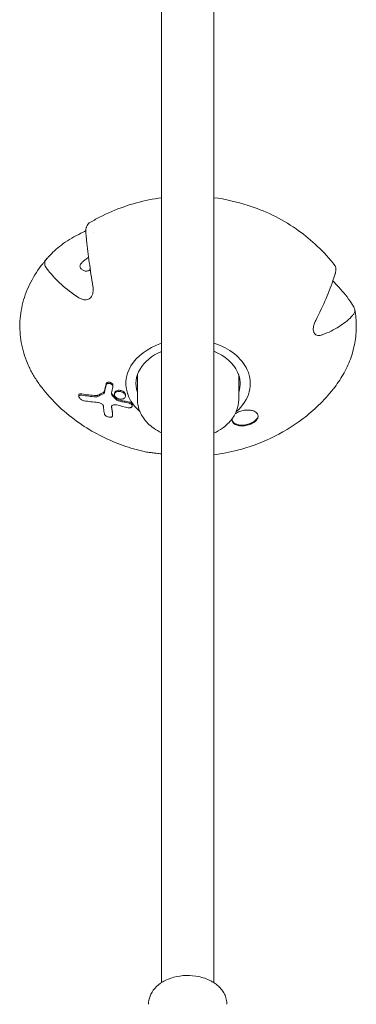
# Model space of a CAD drawing. Units: millimetres. Extents: x -11139 to 14562, y -11456 to 6364.
# Drawn here: x 967 to 1070, y 2338 to 2639 of the extents above; entities that cross this region are included whole.
import ezdxf

# ---------------------------------------------------------------- set-up
doc = ezdxf.new("R2010")
doc.units = ezdxf.units.MM
doc.header["$LTSCALE"] = 20
doc.layers.add('2d', color=230, linetype='Continuous')

msp = doc.modelspace()

# ---------------------------------------------------------------- linework, layer by layer
at = {"layer": '2d', "lineweight": 0}
for p, q in [((1010.75, 2344.45), (1010.75, 3566.97)), ((1026.75, 2344.45), (1026.75, 3566.97)), ((989.82, 2574.09), (989.82, 2574.09)), ((1003.37, 2522.9), (1003.37, 2530.49)), ((1034.37, 2522.9), (1034.37, 2530.49)), ((995.87, 2526.91), (995.87, 2527.27)), ((985.43, 2523.85), (985.43, 2524.26)), ((996.33, 2524.43), (996.33, 2524.79)), ((999.73, 2523.98), (999.73, 2524.34)), ((1001.78, 2520.97), (1001.78, 2521.33)), ((995.78, 2517.98), (995.78, 2518.35))]:
    msp.add_line(p, q, dxfattribs=at)
at = {"layer": '2d', "lineweight": 0, "extrusion": (0, 0, -1)}
for centre, major_axis, ratio, start_param, end_param in [((990.35, 2563.67), (1.29, 2.01), 0.469322, -2.430413, -2.125102), ((1018.87, 2527.81), (-19.05, 0), 0.713384, -0.313365, 1.130301), ((1018.87, 2527.81), (-15.95, 0), 0.713384, -0.238104, 1.036585), ((1018.87, 2527.81), (19.05, 0), 0.713384, -1.144318, -0.313365), ((1018.87, 2527.81), (15.95, 0), 0.713384, -1.054144, -0.313365), ((1018.87, 2527.81), (19.05, 0), 0.713384, -0.313365, 0.684643), ((1018.87, 2527.81), (15.95, 0), 0.713384, -0.313365, 0.238104), ((1005.86, 2554.84), (-38.71, -17.58), 0.666647, -0.891213, -0.772218), ((1006.65, 2553.12), (-38.71, -17.58), 0.666647, -0.885909, -0.772093), ((997.87, 2523.37), (-1.34, 0.38), 0.653899, -0.919784, -0.83278), ((1018.87, 2527.81), (-19.05, 0), 0.713384, -0.684643, -0.313365)]:
    msp.add_ellipse(centre, major_axis=major_axis, ratio=ratio, start_param=start_param, end_param=end_param, dxfattribs=at)
at = {"layer": '2d', "lineweight": 0}
for centre, major_axis, ratio, start_param, end_param in [((1005.86, 2554.84), (38.25, 17.38), 0.666647, -2.375962, -2.255216), ((997.86, 2523.72), (1.34, -0.39), 0.652977, -2.306575, -2.219543), ((998.02, 2524.27), (1.7, -0.47), 0.686631, -1.149213, -0.996988)]:
    msp.add_ellipse(centre, major_axis=major_axis, ratio=ratio, start_param=start_param, end_param=end_param, dxfattribs=at)
for points, knots in [([(1010.75, 2584.65), (1009.46, 2584.47), (1008.17, 2584.25), (1001.82, 2582.97), (996.75, 2581.27), (990.7, 2578.14), (989.66, 2577.56), (988.63, 2576.94)], [1.7584039, 1.7584039, 1.7584039, 1.7584039, 1.8476806, 1.8476806, 2.1984715, 2.1984715, 2.2714017, 2.2714017, 2.2714017, 2.2714017]), ([(1063.26, 2564.61), (1059.82, 2568.92), (1055.95, 2572.36), (1047.17, 2578.41), (1042.21, 2580.72), (1033.76, 2583.45), (1030.25, 2584.22), (1026.75, 2584.68)], [0.5179389, 0.5179389, 0.5179389, 0.5179389, 0.802347, 0.802347, 1.1460988, 1.1460988, 1.3887848, 1.3887848, 1.3887848, 1.3887848]), ([(988.63, 2576.94), (988.63, 2576.94), (988.63, 2576.94), (988.34, 2576.76), (988.05, 2576.38), (987.75, 2575.66), (987.7, 2575.54), (987.66, 2575.41)], [4.3275941, 4.3275941, 4.3275941, 4.3275941, 4.3290518, 4.3290518, 4.9847299, 4.9847299, 5.1091823, 5.1091823, 5.1091823, 5.1091823]), ([(975.42, 2565.73), (975.63, 2565.99), (975.85, 2566.25), (977.28, 2567.86), (978.67, 2569.12), (981.6, 2571.32), (983.42, 2572.45), (985.4, 2573.43)], [22.547641, 22.547641, 22.547641, 22.547641, 22.672101, 22.672101, 23.327779, 23.327779, 24.033635, 24.033635, 24.033635, 24.033635]), ([(985.4, 2573.43), (985.62, 2573.54), (985.85, 2573.66), (986.57, 2574.04), (987.04, 2574.3), (987.51, 2574.59), (987.54, 2574.61), (987.57, 2574.63)], [-0.3886482, -0.3886482, -0.3886482, -0.3886482, -0.3172002, -0.3172002, -0.1663178, -0.1663178, -0.1565894, -0.1565894, -0.1565894, -0.1565894]), ([(987.66, 2572.96), (987.65, 2573.06), (987.64, 2573.16), (987.61, 2573.47), (987.59, 2573.7), (987.57, 2574.13), (987.57, 2574.33), (987.57, 2574.5), (987.57, 2574.67), (987.57, 2574.83), (987.59, 2575.11), (987.61, 2575.23), (987.64, 2575.35), (987.65, 2575.38), (987.66, 2575.41)], [-0.1727739, -0.1727739, -0.1727739, -0.1727739, -0.1429927, -0.1429927, -0.0714964, -0.0714964, 0, 0, 0, 0.0714964, 0.0714964, 0.1429927, 0.1429927, 0.1727741, 0.1727741, 0.1727741, 0.1727741]), ([(987.66, 2572.96), (987.7, 2572.54), (987.75, 2572.1), (988.05, 2569.38), (988.34, 2567.04), (988.95, 2562.57), (989.32, 2560.02), (989.74, 2557.5)], [8.719226, 8.719226, 8.719226, 8.719226, 8.843686, 8.843686, 9.499364, 9.499364, 10.20522, 10.20522, 10.20522, 10.20522]), ([(974.46, 2564.58), (973, 2562.76), (971.75, 2560.83), (969.68, 2556.81), (968.87, 2554.72), (967.75, 2550.45), (967.44, 2548.26), (967.32, 2543.89), (967.52, 2541.7), (968.42, 2537.39), (969.11, 2535.27), (970.04, 2533.23)], [2.6241427, 2.6241427, 2.6241427, 2.6241427, 2.7903057, 2.7903057, 2.9564688, 2.9564688, 3.1226318, 3.1226318, 3.2887948, 3.2887948, 3.4549578, 3.4549578, 3.4549578, 3.4549578]), ([(976, 2566.42), (975.9, 2566.3), (975.79, 2566.18), (975.58, 2565.94), (975.48, 2565.82), (975.28, 2565.58), (975.17, 2565.46), (974.97, 2565.21), (974.87, 2565.09), (974.68, 2564.85), (974.59, 2564.74), (974.5, 2564.63)], [2.5825503, 2.5825503, 2.5825503, 2.5825503, 2.59086934, 2.59086934, 2.59918838, 2.59918838, 2.60750741, 2.60750741, 2.61582645, 2.61582645, 2.62317103, 2.62317103, 2.62317103, 2.62317103]), ([(975.42, 2565.73), (975.37, 2565.67), (975.32, 2565.61), (975.19, 2565.4), (975.11, 2565.23), (975, 2564.89), (974.97, 2564.71), (974.97, 2564.54), (974.97, 2564.37), (975, 2564.18), (975.11, 2563.8), (975.2, 2563.62), (975.34, 2563.4), (975.37, 2563.34), (975.42, 2563.28)], [-0.1727739, -0.1727739, -0.1727739, -0.1727739, -0.1429927, -0.1429927, -0.0714964, -0.0714964, 0, 0, 0, 0.073559, 0.073559, 0.147118, 0.147118, 0.172825, 0.172825, 0.172825, 0.172825]), ([(985.78, 2563.74), (985.78, 2563.88), (985.81, 2564.02), (985.93, 2564.29), (986.02, 2564.43), (986.34, 2564.83), (986.63, 2565.09), (987.21, 2565.57), (987.55, 2565.83), (988.06, 2566.22), (988.25, 2566.35), (988.42, 2566.48)], [-1.9135512, -1.9135512, -1.9135512, -1.9135512, -1.8531172, -1.8531172, -1.7926832, -1.7926832, -1.6718151, -1.6718151, -1.5534893, -1.5534893, -1.487379, -1.487379, -1.487379, -1.487379]), ([(1063.9, 2563.79), (1063.86, 2563.84), (1063.82, 2563.89), (1063.74, 2564), (1063.69, 2564.05), (1063.61, 2564.16), (1063.57, 2564.21), (1063.49, 2564.32), (1063.45, 2564.37), (1063.36, 2564.48), (1063.32, 2564.53), (1063.28, 2564.58)], [0.49346121, 0.49346121, 0.49346121, 0.49346121, 0.49825859, 0.49825859, 0.50305597, 0.50305597, 0.50785336, 0.50785336, 0.51265074, 0.51265074, 0.51744812, 0.51744812, 0.51744812, 0.51744812]), ([(985.4, 2554.07), (983.42, 2555.35), (981.6, 2556.76), (978.67, 2559.4), (977.28, 2560.87), (975.85, 2562.69), (975.63, 2562.99), (975.42, 2563.28)], [17.451612, 17.451612, 17.451612, 17.451612, 18.157467, 18.157467, 18.813146, 18.813146, 18.937606, 18.937606, 18.937606, 18.937606]), ([(985.78, 2563.74), (985.78, 2563.59), (985.81, 2563.45), (985.93, 2563.18), (986.02, 2563.04), (986.34, 2562.68), (986.63, 2562.48), (987.21, 2562.24), (987.55, 2562.17), (988.21, 2562.24), (988.53, 2562.37), (988.84, 2562.61), (988.89, 2562.65), (988.94, 2562.7)], [0, 0, 0, 0, 0.060434, 0.060434, 0.1208681, 0.1208681, 0.2417361, 0.2417361, 0.360062, 0.360062, 0.4783878, 0.4783878, 0.5000191, 0.5000191, 0.5000191, 0.5000191]), ([(1057.97, 2547.11), (1059.14, 2549.39), (1060.22, 2551.72), (1061.95, 2555.84), (1062.78, 2558.01), (1063.62, 2560.55), (1063.75, 2560.96), (1063.88, 2561.36)], [17.451612, 17.451612, 17.451612, 17.451612, 18.157467, 18.157467, 18.813146, 18.813146, 18.937606, 18.937606, 18.937606, 18.937606]), ([(1063.9, 2563.79), (1063.92, 2563.76), (1063.94, 2563.73), (1064.02, 2563.6), (1064.06, 2563.47), (1064.13, 2563.18), (1064.14, 2563.01), (1064.14, 2562.84), (1064.14, 2562.67), (1064.13, 2562.47), (1064.06, 2562.04), (1064.01, 2561.81), (1063.93, 2561.52), (1063.9, 2561.44), (1063.88, 2561.36)], [-0.1662479, -0.1662479, -0.1662479, -0.1662479, -0.1429927, -0.1429927, -0.0714964, -0.0714964, 0, 0, 0, 0.073559, 0.073559, 0.147118, 0.147118, 0.1728244, 0.1728244, 0.1728244, 0.1728244]), ([(1063.17, 2559.2), (1063.84, 2558.54), (1064.47, 2557.89), (1066.4, 2555.77), (1067.74, 2554.09), (1069.1, 2552.06), (1069.31, 2551.73), (1069.51, 2551.41)], [4.0444, 4.0444, 4.0444, 4.0444, 4.329052, 4.329052, 4.98473, 4.98473, 5.10919, 5.10919, 5.10919, 5.10919]), ([(989.74, 2557.5), (989.77, 2557.31), (989.79, 2557.13), (989.86, 2556.33), (989.81, 2555.77), (989.59, 2554.97), (989.46, 2554.68), (989.17, 2554.24), (989.03, 2554.08), (988.72, 2553.81), (988.55, 2553.7), (988.14, 2553.51), (987.89, 2553.44), (987.23, 2553.38), (986.82, 2553.44), (986.08, 2553.69), (985.74, 2553.85), (985.4, 2554.07)], [-1.8004191, -1.8004191, -1.8004191, -1.8004191, -1.7548201, -1.7548201, -1.6014433, -1.6014433, -1.5029121, -1.5029121, -1.4307083, -1.4307083, -1.3609171, -1.3609171, -1.2725427, -1.2725427, -1.1283648, -1.1283648, -1.009012, -1.009012, -1.009012, -1.009012]), ([(1063.38, 2526.19), (1064.47, 2527.58), (1065.46, 2529.03), (1067.19, 2532.06), (1067.94, 2533.65), (1069.15, 2536.91), (1069.61, 2538.57), (1070.22, 2541.94), (1070.37, 2543.65), (1070.37, 2547.06), (1070.21, 2548.76), (1069.9, 2550.44)], [5.7694268, 5.7694268, 5.7694268, 5.7694268, 5.895246, 5.895246, 6.0247511, 6.0247511, 6.1542563, 6.1542563, 6.2837614, 6.2837614, 6.4132665, 6.4132665, 6.4132665, 6.4132665]), ([(1069.51, 2548.96), (1069.55, 2549), (1069.59, 2549.05), (1069.72, 2549.23), (1069.8, 2549.39), (1069.91, 2549.73), (1069.94, 2549.91), (1069.94, 2550.08), (1069.94, 2550.25), (1069.91, 2550.44), (1069.81, 2550.82), (1069.73, 2551.01), (1069.6, 2551.26), (1069.56, 2551.33), (1069.51, 2551.41)], [-0.172824, -0.172824, -0.172824, -0.172824, -0.147118, -0.147118, -0.073559, -0.073559, 0, 0, 0, 0.0714964, 0.0714964, 0.1429927, 0.1429927, 0.1727729, 0.1727729, 0.1727729, 0.1727729]), ([(1057.4, 2543.43), (1057.34, 2543.57), (1057.29, 2543.72), (1057.21, 2544.11), (1057.19, 2544.37), (1057.23, 2545.07), (1057.33, 2545.52), (1057.61, 2546.34), (1057.77, 2546.72), (1057.97, 2547.11)], [-1.4194301, -1.4194301, -1.4194301, -1.4194301, -1.3609171, -1.3609171, -1.2725427, -1.2725427, -1.1283648, -1.1283648, -1.009012, -1.009012, -1.009012, -1.009012]), ([(1069.51, 2548.96), (1069.31, 2548.73), (1069.1, 2548.5), (1067.74, 2547.1), (1066.4, 2546.04), (1063.6, 2544.27), (1061.86, 2543.41), (1059.96, 2542.72)], [8.719226, 8.719226, 8.719226, 8.719226, 8.843686, 8.843686, 9.499364, 9.499364, 10.20522, 10.20522, 10.20522, 10.20522]), ([(1059.96, 2542.72), (1059.83, 2542.67), (1059.69, 2542.62), (1059.09, 2542.48), (1058.68, 2542.49), (1058.11, 2542.66), (1057.91, 2542.78), (1057.62, 2543.05), (1057.52, 2543.19), (1057.42, 2543.38), (1057.41, 2543.41), (1057.4, 2543.43)], [-1.8004191, -1.8004191, -1.8004191, -1.8004191, -1.7548201, -1.7548201, -1.6014433, -1.6014433, -1.5029121, -1.5029121, -1.4307083, -1.4307083, -1.4194301, -1.4194301, -1.4194301, -1.4194301]), ([(970.04, 2533.23), (970.27, 2532.73), (970.51, 2532.23), (971.02, 2531.24), (971.29, 2530.75), (971.86, 2529.79), (972.15, 2529.31), (972.77, 2528.36), (973.09, 2527.9), (973.74, 2527), (974.07, 2526.56), (974.41, 2526.13)], [3.4549578, 3.4549578, 3.4549578, 3.4549578, 3.495774, 3.495774, 3.5365902, 3.5365902, 3.5774064, 3.5774064, 3.6182226, 3.6182226, 3.6571842, 3.6571842, 3.6571842, 3.6571842]), ([(993.79, 2527.77), (993.81, 2527.83), (993.83, 2527.88), (993.93, 2528.01), (994.01, 2528.08), (994.21, 2528.17), (994.33, 2528.2), (994.59, 2528.22), (994.73, 2528.21), (995.01, 2528.15), (995.14, 2528.11), (995.38, 2527.99), (995.49, 2527.91), (995.67, 2527.74), (995.75, 2527.65), (995.81, 2527.54), (995.81, 2527.52), (995.82, 2527.5)], [-0.6473668, -0.6473668, -0.6473668, -0.6473668, -0.6197936, -0.6197936, -0.5775137, -0.5775137, -0.5339733, -0.5339733, -0.4905701, -0.4905701, -0.4493975, -0.4493975, -0.4089734, -0.4089734, -0.3681301, -0.3681301, -0.3613116, -0.3613116, -0.3613116, -0.3613116]), ([(974.46, 2526.07), (976.26, 2523.82), (978.18, 2521.8), (982.15, 2518.2), (984.2, 2516.61), (988.36, 2513.81), (990.47, 2512.6), (994.72, 2510.49), (996.85, 2509.6), (1001.13, 2508.09), (1003.27, 2507.47), (1005.42, 2506.98)], [3.6590398, 3.6590398, 3.6590398, 3.6590398, 3.8075507, 3.8075507, 3.9560616, 3.9560616, 4.1045725, 4.1045725, 4.2530834, 4.2530834, 4.4015943, 4.4015943, 4.4015943, 4.4015943]), ([(992.92, 2525.03), (992.93, 2525.03), (992.95, 2525.04), (993.07, 2525.12), (993.15, 2525.2), (993.22, 2525.34), (993.23, 2525.38), (993.25, 2525.43)], [0.33225268, 0.33225268, 0.33225268, 0.33225268, 0.33919032, 0.33919032, 0.39308464, 0.39308464, 0.41320097, 0.41320097, 0.41320097, 0.41320097]), ([(995.82, 2527.14), (995.81, 2527.18), (995.79, 2527.21), (995.71, 2527.34), (995.63, 2527.43), (995.43, 2527.59), (995.32, 2527.66), (995.07, 2527.77), (994.94, 2527.81), (994.67, 2527.86), (994.53, 2527.86), (994.27, 2527.83), (994.16, 2527.79), (993.97, 2527.69), (993.89, 2527.62), (993.82, 2527.49), (993.8, 2527.45), (993.79, 2527.4)], [0.0264038, 0.0264038, 0.0264038, 0.0264038, 0.0401185, 0.0401185, 0.0812476, 0.0812476, 0.1214874, 0.1214874, 0.1625549, 0.1625549, 0.2058753, 0.2058753, 0.2491638, 0.2491638, 0.2910924, 0.2910924, 0.3123437, 0.3123437, 0.3123437, 0.3123437]), ([(995.86, 2526.8), (995.87, 2526.83), (995.87, 2526.85), (995.87, 2526.91), (995.87, 2526.93), (995.87, 2526.96), (995.86, 2527.02), (995.85, 2527.08), (995.82, 2527.14)], [0.64717177, 0.64717177, 0.64717177, 0.64717177, 0.65899199, 0.65899199, 0.66959419, 0.66959419, 0.66959419, 0.69599797, 0.69599797, 0.69599797, 0.69599797]), ([(999.64, 2524.35), (999.59, 2524.47), (999.51, 2524.59), (999.28, 2524.83), (999.13, 2524.95), (998.8, 2525.14), (998.61, 2525.21), (998.24, 2525.32), (998.05, 2525.35), (997.66, 2525.38), (997.47, 2525.37), (997.08, 2525.29), (996.9, 2525.22), (996.6, 2525.04), (996.49, 2524.92), (996.35, 2524.66), (996.32, 2524.52), (996.34, 2524.27), (996.37, 2524.16), (996.41, 2524.06)], [0.0134625, 0.0134625, 0.0134625, 0.0134625, 0.0666786, 0.0666786, 0.1289322, 0.1289322, 0.1887916, 0.1887916, 0.2459279, 0.2459279, 0.3071282, 0.3071282, 0.3766981, 0.3766981, 0.4438801, 0.4438801, 0.5098783, 0.5098783, 0.5535839, 0.5535839, 0.5535839, 0.5535839]), ([(999.64, 2524.7), (999.62, 2524.76), (999.59, 2524.81), (999.46, 2525.01), (999.33, 2525.14), (999.01, 2525.38), (998.83, 2525.48), (998.46, 2525.62), (998.27, 2525.67), (997.89, 2525.73), (997.69, 2525.74), (997.3, 2525.7), (997.11, 2525.66), (996.77, 2525.51), (996.63, 2525.42), (996.42, 2525.18), (996.36, 2525.04), (996.33, 2524.86), (996.33, 2524.83), (996.33, 2524.79)], [0.5536181, 0.5536181, 0.5536181, 0.5536181, 0.5761362, 0.5761362, 0.6430679, 0.6430679, 0.7059787, 0.7059787, 0.7637002, 0.7637002, 0.8232435, 0.8232435, 0.8899718, 0.8899718, 0.9576965, 0.9576965, 1.0242688, 1.0242688, 1.0402856, 1.0402856, 1.0402856, 1.0402856]), ([(1026.75, 2505.98), (1029.18, 2506.3), (1031.62, 2506.77), (1037.43, 2508.28), (1040.81, 2509.48), (1047.52, 2512.65), (1050.85, 2514.62), (1057.31, 2519.55), (1060.45, 2522.52), (1063.28, 2526.07)], [4.8944005, 4.8944005, 4.8944005, 4.8944005, 5.0629922, 5.0629922, 5.2972409, 5.2972409, 5.5314895, 5.5314895, 5.7657381, 5.7657381, 5.7657381, 5.7657381]), ([(986.31, 2524.24), (986.2, 2524.26), (986.1, 2524.26), (985.85, 2524.26), (985.72, 2524.23), (985.54, 2524.13), (985.48, 2524.06), (985.43, 2523.91), (985.42, 2523.83), (985.44, 2523.73), (985.45, 2523.7), (985.46, 2523.68)], [0.2131613, 0.2131613, 0.2131613, 0.2131613, 0.2517226, 0.2517226, 0.3123002, 0.3123002, 0.3649237, 0.3649237, 0.4043855, 0.4043855, 0.4161496, 0.4161496, 0.4161496, 0.4161496]), ([(985.43, 2524.26), (985.43, 2524.28), (985.43, 2524.31), (985.45, 2524.41), (985.49, 2524.49), (985.64, 2524.6), (985.75, 2524.64), (986.01, 2524.67), (986.15, 2524.67), (986.31, 2524.64)], [-0.817536, -0.817536, -0.817536, -0.817536, -0.8058922, -0.8058922, -0.7567013, -0.7567013, -0.698214, -0.698214, -0.6426174, -0.6426174, -0.6426174, -0.6426174]), ([(987.09, 2522.51), (987.06, 2522.52), (987.02, 2522.53), (986.82, 2522.57), (986.65, 2522.64), (986.33, 2522.79), (986.18, 2522.88), (985.92, 2523.07), (985.8, 2523.17), (985.63, 2523.36), (985.57, 2523.45), (985.5, 2523.58), (985.48, 2523.63), (985.46, 2523.68)], [-0.6424738, -0.6424738, -0.6424738, -0.6424738, -0.6303493, -0.6303493, -0.5717495, -0.5717495, -0.5215448, -0.5215448, -0.4738186, -0.4738186, -0.4379482, -0.4379482, -0.4161496, -0.4161496, -0.4161496, -0.4161496]), ([(990.65, 2524.09), (990.75, 2524.09), (990.85, 2524.09), (991.07, 2524.11), (991.18, 2524.14), (991.28, 2524.19)], [0.24568501, 0.24568501, 0.24568501, 0.24568501, 0.28016418, 0.28016418, 0.32817193, 0.32817193, 0.32817193, 0.32817193]), ([(991.28, 2523.81), (991.28, 2523.81), (991.27, 2523.81), (991.14, 2523.75), (990.98, 2523.71), (990.75, 2523.71), (990.7, 2523.71), (990.65, 2523.71)], [-0.7912239, -0.7912239, -0.7912239, -0.7912239, -0.7888228, -0.7888228, -0.72624613, -0.72624613, -0.70889256, -0.70889256, -0.70889256, -0.70889256]), ([(993.25, 2525.06), (993.23, 2525), (993.21, 2524.94), (993.11, 2524.79), (993.03, 2524.72), (992.92, 2524.66)], [-0.87198717, -0.87198717, -0.87198717, -0.87198717, -0.8423169, -0.8423169, -0.79102676, -0.79102676, -0.79102676, -0.79102676]), ([(995.68, 2524.15), (995.63, 2524.2), (995.59, 2524.26), (995.47, 2524.44), (995.43, 2524.56), (995.4, 2524.76), (995.41, 2524.84), (995.42, 2524.91)], [-0.5114771, -0.5114771, -0.5114771, -0.5114771, -0.4867431, -0.4867431, -0.4326463, -0.4326463, -0.3997163, -0.3997163, -0.3997163, -0.3997163]), ([(995.43, 2524.94), (995.43, 2524.94), (995.44, 2524.93), (995.44, 2524.92), (995.48, 2524.8), (995.55, 2524.67), (995.66, 2524.54), (995.67, 2524.53), (995.68, 2524.51)], [0.89949585, 0.89949585, 0.89949585, 0.89949585, 0.90272929, 0.90272929, 0.90272929, 0.95675196, 0.95675196, 0.96287488, 0.96287488, 0.96287488, 0.96287488]), ([(996.41, 2524.06), (996.43, 2524.01), (996.46, 2523.97), (996.58, 2523.77), (996.71, 2523.63), (997.04, 2523.38), (997.23, 2523.27), (997.63, 2523.11), (997.83, 2523.06), (998.17, 2523.02), (998.3, 2523.01), (998.43, 2523.01)], [0.5535839, 0.5535839, 0.5535839, 0.5535839, 0.575099, 0.575099, 0.6408264, 0.6408264, 0.7083985, 0.7083985, 0.7710222, 0.7710222, 0.8107195, 0.8107195, 0.8107195, 0.8107195]), ([(996.85, 2523.26), (996.96, 2523.16), (997.08, 2523.08), (997.37, 2522.92), (997.53, 2522.86), (997.7, 2522.82)], [0.0613028, 0.0613028, 0.0613028, 0.0613028, 0.1095286, 0.1095286, 0.1618592, 0.1618592, 0.1618592, 0.1618592]), ([(997.7, 2522.46), (997.64, 2522.48), (997.58, 2522.49), (997.34, 2522.58), (997.18, 2522.66), (996.97, 2522.8), (996.91, 2522.85), (996.85, 2522.9)], [-0.6123308, -0.6123308, -0.6123308, -0.6123308, -0.5932802, -0.5932802, -0.5368996, -0.5368996, -0.5118372, -0.5118372, -0.5118372, -0.5118372]), ([(997.7, 2522.82), (998.22, 2522.69), (998.75, 2522.57), (999.81, 2522.33), (1000.35, 2522.21), (1000.89, 2522.11)], [-16.5513196, -16.5513196, -16.5513196, -16.5513196, -16.4033421, -16.4033421, -16.2515987, -16.2515987, -16.2515987, -16.2515987]), ([(997.7, 2522.46), (998.12, 2522.36), (998.53, 2522.26), (999.59, 2522.02), (1000.24, 2521.88), (1000.89, 2521.75)], [27.821364, 27.821364, 27.821364, 27.821364, 27.9390963, 27.9390963, 28.1210879, 28.1210879, 28.1210879, 28.1210879]), ([(998.68, 2523.03), (998.83, 2523.06), (998.98, 2523.1), (999.26, 2523.23), (999.39, 2523.31), (999.61, 2523.54), (999.68, 2523.67), (999.74, 2523.96), (999.73, 2524.11), (999.68, 2524.26), (999.67, 2524.29), (999.66, 2524.32), (999.64, 2524.35)], [0.8375412, 0.8375412, 0.8375412, 0.8375412, 0.8895985, 0.8895985, 0.949267, 0.949267, 1.0166802, 1.0166802, 1.0801281, 1.0801281, 1.0801281, 1.0935907, 1.0935907, 1.0935907, 1.0935907]), ([(999.64, 2524.7), (999.69, 2524.61), (999.71, 2524.51), (999.73, 2524.38), (999.73, 2524.36), (999.73, 2524.34)], [-0.55361807, -0.55361807, -0.55361807, -0.55361807, -0.51064309, -0.51064309, -0.5002153, -0.5002153, -0.5002153, -0.5002153]), ([(1010.75, 2512.73), (1009.9, 2513.13), (1009.09, 2513.59), (1007.09, 2515), (1006.01, 2516.06), (1004.41, 2518.39), (1003.85, 2519.64), (1003.44, 2521.59), (1003.37, 2522.25), (1003.37, 2522.9)], [2.1508417, 2.1508417, 2.1508417, 2.1508417, 2.3517316, 2.3517316, 2.6855675, 2.6855675, 2.9919974, 2.9919974, 3.1415927, 3.1415927, 3.1415927, 3.1415927]), ([(1034.37, 2522.9), (1034.37, 2521.75), (1034.15, 2520.59), (1033.33, 2518.43), (1032.73, 2517.41), (1031.24, 2515.6), (1030.36, 2514.79), (1028.56, 2513.53), (1027.68, 2513.03), (1026.75, 2512.62)], [0, 0, 0, 0, 0.264328, 0.264328, 0.528656, 0.528656, 0.792985, 0.792985, 1.009692, 1.009692, 1.009692, 1.009692]), ([(991.24, 2522.01), (991.4, 2521.99), (991.58, 2521.96), (991.92, 2521.85), (992.09, 2521.78), (992.38, 2521.61), (992.51, 2521.52), (992.7, 2521.34), (992.78, 2521.25), (992.84, 2521.15), (992.85, 2521.13), (992.87, 2521.1), (992.88, 2521.07)], [-0.2002483, -0.2002483, -0.2002483, -0.2002483, -0.1447418, -0.1447418, -0.0898714, -0.0898714, -0.0428765, -0.0428765, 0, 0, 0, 0.0118685, 0.0118685, 0.0118685, 0.0118685]), ([(992.88, 2521.07), (992.9, 2521.03), (992.92, 2520.98), (992.93, 2520.92), (992.94, 2520.9), (992.94, 2520.88)], [-0.84170821, -0.84170821, -0.84170821, -0.84170821, -0.82107154, -0.82107154, -0.8105569, -0.8105569, -0.8105569, -0.8105569]), ([(993.24, 2518.51), (993.16, 2519.08), (993.09, 2519.67), (992.99, 2520.48), (992.96, 2520.67), (992.94, 2520.88)], [25.4794117, 25.4794117, 25.4794117, 25.4794117, 25.7553825, 25.7553825, 25.8447868, 25.8447868, 25.8447868, 25.8447868]), ([(995.46, 2520.63), (995.46, 2520.65), (995.45, 2520.67), (995.45, 2520.8), (995.48, 2520.9), (995.62, 2521.08), (995.72, 2521.16), (995.98, 2521.28), (996.13, 2521.31), (996.47, 2521.34), (996.64, 2521.33), (996.88, 2521.29), (996.94, 2521.27), (997, 2521.26)], [-0.3793685, -0.3793685, -0.3793685, -0.3793685, -0.3710478, -0.3710478, -0.3173226, -0.3173226, -0.2608938, -0.2608938, -0.2034975, -0.2034975, -0.1499494, -0.1499494, -0.1303372, -0.1303372, -0.1303372, -0.1303372]), ([(1001.73, 2521.2), (1001.73, 2521.18), (1001.74, 2521.17), (1001.76, 2521.11), (1001.78, 2521.06), (1001.78, 2520.91), (1001.76, 2520.82), (1001.67, 2520.67), (1001.61, 2520.6), (1001.46, 2520.5), (1001.37, 2520.46), (1001.18, 2520.4), (1001.07, 2520.38), (1000.83, 2520.37), (1000.7, 2520.39), (1000.57, 2520.41), (1000.57, 2520.41), (1000.57, 2520.41)], [-0.6500365, -0.6500365, -0.6500365, -0.6500365, -0.6440271, -0.6440271, -0.6215733, -0.6215733, -0.5797081, -0.5797081, -0.5427433, -0.5427433, -0.508646, -0.508646, -0.4731334, -0.4731334, -0.4342149, -0.4342149, -0.4338665, -0.4338665, -0.4338665, -0.4338665]), ([(1000.89, 2522.11), (1001.02, 2522.08), (1001.14, 2522.04), (1001.37, 2521.93), (1001.48, 2521.86), (1001.63, 2521.71), (1001.69, 2521.63), (1001.73, 2521.55)], [-0.4337724, -0.4337724, -0.4337724, -0.4337724, -0.3948337, -0.3948337, -0.3533916, -0.3533916, -0.3170231, -0.3170231, -0.3170231, -0.3170231]), ([(1000.89, 2521.75), (1000.95, 2521.74), (1001, 2521.72), (1001.19, 2521.67), (1001.31, 2521.61), (1001.52, 2521.47), (1001.61, 2521.39), (1001.67, 2521.3), (1001.69, 2521.27), (1001.71, 2521.23), (1001.73, 2521.2)], [-0.1006384, -0.1006384, -0.1006384, -0.1006384, -0.0829268, -0.0829268, -0.0412903, -0.0412903, 0, 0, 0, 0.0160698, 0.0160698, 0.0160698, 0.0160698]), ([(1001.78, 2521.33), (1001.78, 2521.39), (1001.77, 2521.46), (1001.74, 2521.53), (1001.73, 2521.54), (1001.73, 2521.55)], [0.28397426, 0.28397426, 0.28397426, 0.28397426, 0.31286954, 0.31286954, 0.3170231, 0.3170231, 0.3170231, 0.3170231]), ([(1033.29, 2518.49), (1033.5, 2518.66), (1033.74, 2518.82), (1034.41, 2519.18), (1034.87, 2519.36), (1035.79, 2519.6), (1036.23, 2519.66), (1037.11, 2519.71), (1037.53, 2519.7), (1038.38, 2519.58), (1038.79, 2519.46), (1039.51, 2519.13), (1039.82, 2518.91), (1040.06, 2518.61), (1040.1, 2518.55), (1040.13, 2518.5)], [-1.2892349, -1.2892349, -1.2892349, -1.2892349, -1.1922594, -1.1922594, -1.0401453, -1.0401453, -0.9074882, -0.9074882, -0.773447, -0.773447, -0.6228584, -0.6228584, -0.4575371, -0.4575371, -0.4253171, -0.4253171, -0.4253171, -0.4253171]), ([(995.78, 2518.03), (995.78, 2518.01), (995.78, 2517.98), (995.78, 2517.87), (995.74, 2517.79), (995.61, 2517.64), (995.51, 2517.58), (995.26, 2517.5), (995.1, 2517.48), (994.78, 2517.49), (994.61, 2517.52), (994.29, 2517.6), (994.14, 2517.66), (993.86, 2517.8), (993.73, 2517.88), (993.52, 2518.04), (993.43, 2518.13), (993.3, 2518.3), (993.26, 2518.39), (993.24, 2518.49), (993.24, 2518.5), (993.24, 2518.51)], [-0.7691662, -0.7691662, -0.7691662, -0.7691662, -0.7558538, -0.7558538, -0.7069831, -0.7069831, -0.6510358, -0.6510358, -0.5941883, -0.5941883, -0.5411342, -0.5411342, -0.4925188, -0.4925188, -0.4457714, -0.4457714, -0.403647, -0.403647, -0.3595984, -0.3595984, -0.3531826, -0.3531826, -0.3531826, -0.3531826]), ([(1032.52, 2516.03), (1032.44, 2516.17), (1032.38, 2516.31), (1032.32, 2516.62), (1032.31, 2516.78), (1032.33, 2516.95)], [-1.701772, -1.701772, -1.701772, -1.701772, -1.6249608, -1.6249608, -1.5441516, -1.5441516, -1.5441516, -1.5441516]), ([(1040.13, 2518.5), (1040.25, 2518.3), (1040.32, 2518.07), (1040.33, 2517.55), (1040.24, 2517.26), (1039.89, 2516.67), (1039.63, 2516.39), (1039.29, 2516.12), (1039.12, 2515.98), (1038.93, 2515.85), (1038.51, 2515.61), (1038.29, 2515.5), (1037.59, 2515.2), (1037.08, 2515.04), (1036.02, 2514.84), (1035.48, 2514.81), (1034.46, 2514.87), (1033.99, 2514.98), (1033.23, 2515.3), (1032.93, 2515.5), (1032.64, 2515.84), (1032.57, 2515.93), (1032.52, 2516.03)], [-0.425317, -0.425317, -0.425317, -0.425317, -0.299983, -0.299983, -0.149407, -0.149407, 0, 0, 0, 0.078287, 0.078287, 0.155101, 0.155101, 0.313974, 0.313974, 0.480084, 0.480084, 0.649444, 0.649444, 0.801567, 0.801567, 0.856614, 0.856614, 0.856614, 0.856614]), ([(1032.52, 2516.24), (1032.52, 2516.23), (1032.53, 2516.22), (1032.69, 2515.96), (1032.91, 2515.74), (1033.54, 2515.35), (1033.97, 2515.2), (1034.93, 2515.04), (1035.46, 2515.03), (1036.54, 2515.14), (1037.07, 2515.26), (1038.06, 2515.6), (1038.51, 2515.82), (1039.28, 2516.31), (1039.6, 2516.59), (1040.08, 2517.16), (1040.23, 2517.46), (1040.3, 2517.81), (1040.31, 2517.87), (1040.32, 2517.93)], [0.422645, 0.422645, 0.422645, 0.422645, 0.428272, 0.428272, 0.571234, 0.571234, 0.740316, 0.740316, 0.909187, 0.909187, 1.070731, 1.070731, 1.225414, 1.225414, 1.376189, 1.376189, 1.5254, 1.5254, 1.55725, 1.55725, 1.55725, 1.55725]), ([(1006.91, 2506.72), (1007.02, 2506.71), (1007.13, 2506.69), (1007.66, 2506.63), (1008.12, 2506.58), (1008.91, 2506.48), (1009.24, 2506.44), (1009.82, 2506.36), (1010.06, 2506.32), (1010.46, 2506.27), (1010.61, 2506.24), (1010.75, 2506.22)], [-1.8004191, -1.8004191, -1.8004191, -1.8004191, -1.7548201, -1.7548201, -1.6014433, -1.6014433, -1.5029121, -1.5029121, -1.4307083, -1.4307083, -1.3858925, -1.3858925, -1.3858925, -1.3858925]), ([(1006.75, 2337.81), (1006.75, 2338.68), (1006.92, 2339.54), (1007.56, 2341.19), (1008.06, 2341.97), (1009.35, 2343.45), (1010.18, 2344.12), (1012.14, 2345.29), (1013.28, 2345.76), (1015.72, 2346.42), (1017.01, 2346.6), (1019.6, 2346.67), (1020.9, 2346.55), (1023.41, 2346.03), (1024.61, 2345.61), (1026.1, 2344.85), (1026.47, 2344.63), (1026.83, 2344.4)], [3.141593, 3.141593, 3.141593, 3.141593, 3.38937, 3.38937, 3.655608, 3.655608, 3.967052, 3.967052, 4.315678, 4.315678, 4.671931, 4.671931, 5.027043, 5.027043, 5.383084, 5.383084, 5.507522, 5.507522, 5.507522, 5.507522]), ([(1026.83, 2344.4), (1027.27, 2344.1), (1027.69, 2343.78), (1028.48, 2343.07), (1028.84, 2342.68), (1029.49, 2341.85), (1029.77, 2341.4), (1030.25, 2340.45), (1030.43, 2339.94), (1030.68, 2338.89), (1030.75, 2338.35), (1030.75, 2337.81)], [5.507522, 5.507522, 5.507522, 5.507522, 5.6626546, 5.6626546, 5.8177873, 5.8177873, 5.97292, 5.97292, 6.1280526, 6.1280526, 6.2831853, 6.2831853, 6.2831853, 6.2831853])]:
    msp.add_open_spline(points, degree=3, knots=knots, dxfattribs=at)
for points in [[(1059.3, 2566.4), (1059.3, 2566.4), (1059.3, 2566.4), (1059.3, 2566.4)], [(993.25, 2525.43), (993.43, 2526.19), (993.61, 2526.97), (993.79, 2527.77)], [(993.79, 2527.4), (993.61, 2526.61), (993.43, 2525.82), (993.25, 2525.06)], [(995.42, 2524.91), (995.57, 2525.53), (995.72, 2526.16), (995.86, 2526.8)], [(995.87, 2527.27), (995.87, 2527.35), (995.85, 2527.43), (995.82, 2527.5)], [(991.28, 2524.19), (991.82, 2524.45), (992.37, 2524.73), (992.92, 2525.03)], [(992.92, 2524.66), (992.37, 2524.36), (991.82, 2524.08), (991.28, 2523.81)], [(995.68, 2524.51), (996.05, 2524.12), (996.41, 2523.72), (996.78, 2523.33)], [(996.78, 2522.97), (996.41, 2523.36), (996.05, 2523.76), (995.68, 2524.15)], [(995.46, 2520.63), (995.56, 2519.74), (995.67, 2518.87), (995.78, 2518.03)], [(995.48, 2520.84), (995.58, 2520), (995.68, 2519.19), (995.78, 2518.41)], [(1000.57, 2520.41), (999.37, 2520.67), (998.18, 2520.95), (997, 2521.26)], [(995.78, 2518.41), (995.78, 2518.39), (995.78, 2518.37), (995.78, 2518.35)], [(1032.33, 2516.87), (1032.34, 2516.65), (1032.41, 2516.44), (1032.52, 2516.24)], [(1006.91, 2506.72), (1006.4, 2506.78), (1005.9, 2506.87), (1005.42, 2506.98)]]:
    msp.add_open_spline(points, degree=3, dxfattribs=at)

doc.saveas('drawing.dxf')
